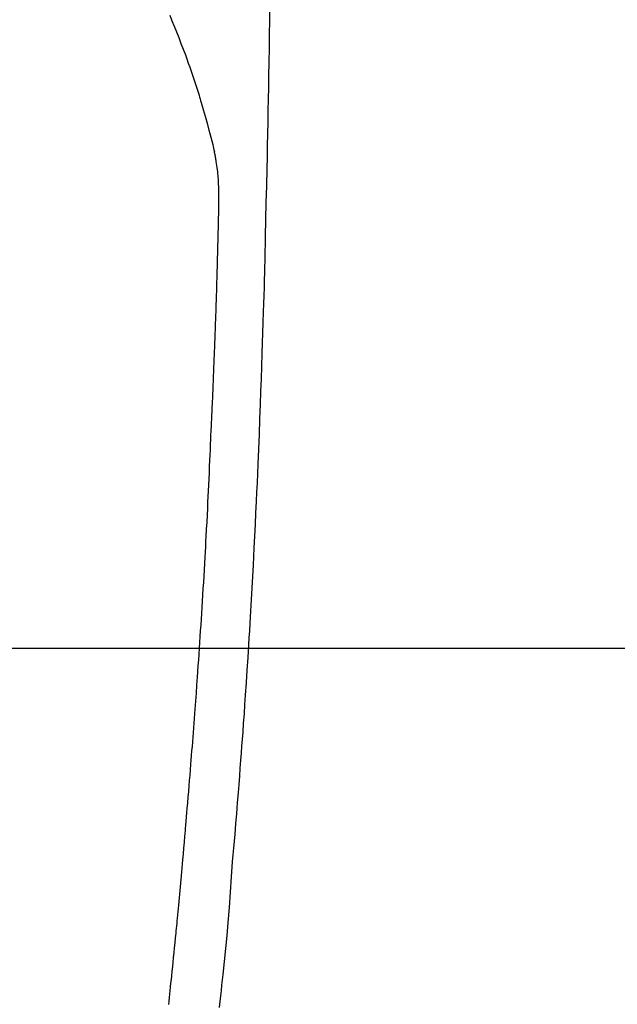
# Model space of a CAD drawing. Extents: x 55896 to 82369, y -11033 to -2163.
# Drawn here: x 73514 to 73539, y -4350 to -4309 of the extents above; entities that cross this region are included whole.
import ezdxf

# ---------------------------------------------------------------- set-up
doc = ezdxf.new("R2010")
doc.units = 0
doc.header["$LTSCALE"] = 50
doc.header["$MEASUREMENT"] = 0
doc.layers.get('0').update_dxf_attribs({"linetype": 'CONTINUOUS'})
for name, color, linetype in [('126-甲板', 2, 'CONTINUOUS'), ('150-機器', 8, 'CONTINUOUS'), ('160-文字', 254, 'CONTINUOUS')]:
    doc.layers.add(name, color=color, linetype=linetype)
doc.styles.add('KH001', font='txt')
doc.dimstyles.new('KH1xx030', dxfattribs={"dimscale": 30, "dimtxt": 2, "dimasz": 0.6, "dimexe": 0.3, "dimexo": 1.2, "dimgap": 0.5, "dimtad": 3, "dimdec": 1, "dimdsep": 46, "dimlunit": 6, "dimtxsty": 'KH001', "dimblk": 'DOT', "dimcen": 1, "dimdle": 1, "dimclrd": 256, "dimclre": 256, "dimclrt": 256, "dimadec": 0, "dimazin": 0, "dimtfac": 1, "dimtdec": 1, "dimtix": 1, "dimtmove": 2, "dimatfit": 3, "dimldrblk": 'CLOSEDBLANK', "dimfxl": 1, "dimtolj": 1, "dimtzin": 0, "dimlwd": -1, "dimlwe": -1, "dimarcsym": 0})

# ---------------------------------------------------------------- blocks, each defined once
blk = doc.blocks.new('F402_H')
at = {"layer": '150-機器', "color": 13, "linetype": 'Continuous'}
for points in [[(23.958, -28.834), (23.952, -29.195), (23.943, -29.768), (23.933, -30.341), (23.924, -30.914), (23.914, -31.486), (23.905, -31.966), (23.897, -32.445), (23.888, -32.925), (23.879, -33.404), (23.87, -33.886), (23.861, -34.367), (23.851, -34.849), (23.841, -35.33), (23.824, -36.034), (23.806, -36.737), (23.789, -37.44), (23.773, -38.144), (23.77, -38.329), (23.766, -38.515), (23.763, -38.7), (23.759, -38.886), (23.754, -39.143), (23.748, -39.401), (23.741, -39.659), (23.734, -39.916), (23.725, -40.253), (23.715, -40.59), (23.705, -40.927), (23.694, -41.265), (23.681, -41.696), (23.667, -42.127), (23.652, -42.559), (23.638, -42.99), (23.619, -43.513), (23.601, -44.037), (23.582, -44.56), (23.563, -45.083), (23.54, -45.706), (23.517, -46.328), (23.493, -46.95), (23.468, -47.572), (23.452, -47.957), (23.435, -48.342), (23.418, -48.728), (23.4, -49.113), (23.378, -49.594), (23.355, -50.076), (23.332, -50.557), (23.308, -51.039), (23.271, -51.752), (23.232, -52.465), (23.193, -53.178), (23.152, -53.891), (23.135, -54.182), (23.117, -54.474), (23.1, -54.765), (23.082, -55.056), (23.05, -55.579), (23.016, -56.101), (22.982, -56.624), (22.947, -57.146), (22.921, -57.53), (22.895, -57.913), (22.867, -58.297), (22.84, -58.68), (22.819, -58.969), (22.797, -59.258), (22.776, -59.547), (22.754, -59.835), (22.728, -60.17), (22.703, -60.505), (22.677, -60.839), (22.65, -61.174), (22.616, -61.606), (22.581, -62.039), (22.545, -62.472), (22.509, -62.904), (22.484, -63.19), (22.458, -63.476), (22.434, -63.761), (22.41, -64.047), (22.363, -64.676), (22.32, -65.304), (22.277, -65.933), (22.228, -66.561), (22.18, -67.099), (22.127, -67.636), (22.071, -68.172), (22.015, -68.709), (21.992, -68.931), (21.969, -69.153), (21.946, -69.376), (21.922, -69.598), (21.897, -69.838), (21.871, -70.078)], [(19.818, -28.975), (19.911, -29.202), (20.003, -29.429), (20.093, -29.657), (20.188, -29.897), (20.282, -30.137), (20.374, -30.377), (20.465, -30.618), (20.526, -30.785), (20.587, -30.953), (20.646, -31.121), (20.704, -31.289), (20.789, -31.538), (20.872, -31.788), (20.952, -32.039), (21.031, -32.29), (21.053, -32.365), (21.076, -32.439), (21.098, -32.513), (21.12, -32.588), (21.204, -32.873), (21.286, -33.158), (21.366, -33.444), (21.444, -33.731), (21.484, -33.879), (21.524, -34.029), (21.562, -34.178), (21.598, -34.328), (21.616, -34.404), (21.633, -34.479), (21.65, -34.555), (21.667, -34.631)], [(19.775, -69.957), (19.79, -69.815), (19.805, -69.672), (19.821, -69.529), (19.836, -69.386), (19.852, -69.232), (19.868, -69.078), (19.884, -68.924), (19.901, -68.771), (19.92, -68.581), (19.94, -68.391), (19.96, -68.201), (19.979, -68.011), (20, -67.808), (20.02, -67.606), (20.041, -67.404), (20.061, -67.202), (20.071, -67.104), (20.081, -67.007), (20.09, -66.909), (20.1, -66.812), (20.111, -66.705), (20.121, -66.598), (20.132, -66.491), (20.142, -66.384), (20.155, -66.248), (20.168, -66.111), (20.18, -65.975), (20.193, -65.838), (20.22, -65.537), (20.248, -65.236), (20.275, -64.935), (20.302, -64.634), (20.317, -64.466), (20.332, -64.299), (20.347, -64.132), (20.361, -63.965), (20.383, -63.721), (20.404, -63.476), (20.426, -63.231), (20.447, -62.987), (20.457, -62.876), (20.467, -62.764), (20.476, -62.653), (20.486, -62.542), (20.501, -62.365), (20.516, -62.187), (20.531, -62.009), (20.546, -61.832), (20.565, -61.599), (20.585, -61.366), (20.604, -61.133), (20.624, -60.9), (20.642, -60.679), (20.66, -60.458), (20.678, -60.237), (20.695, -60.016), (20.711, -59.828), (20.726, -59.64), (20.74, -59.453), (20.755, -59.265), (20.785, -58.879), (20.814, -58.493), (20.843, -58.108), (20.872, -57.722), (20.896, -57.392), (20.92, -57.063), (20.944, -56.733), (20.968, -56.403), (20.985, -56.162), (21.002, -55.921), (21.018, -55.679), (21.035, -55.438), (21.051, -55.197), (21.067, -54.957), (21.083, -54.716), (21.098, -54.475), (21.114, -54.235), (21.13, -53.995), (21.145, -53.754), (21.16, -53.514), (21.177, -53.253), (21.193, -52.991), (21.208, -52.73), (21.224, -52.469), (21.239, -52.208), (21.254, -51.947), (21.269, -51.686), (21.284, -51.426), (21.296, -51.209), (21.308, -50.992), (21.32, -50.775), (21.332, -50.558), (21.347, -50.266), (21.362, -49.974), (21.377, -49.682), (21.392, -49.39), (21.403, -49.153), (21.415, -48.915), (21.426, -48.678), (21.437, -48.44), (21.449, -48.182), (21.46, -47.924), (21.471, -47.666), (21.482, -47.407), (21.491, -47.193), (21.501, -46.978), (21.51, -46.763), (21.518, -46.549), (21.521, -46.473), (21.524, -46.398), (21.527, -46.323), (21.53, -46.248), (21.544, -45.935), (21.56, -45.622), (21.576, -45.309), (21.591, -44.996), (21.599, -44.825), (21.605, -44.654), (21.612, -44.483), (21.619, -44.312), (21.627, -44.12), (21.634, -43.928), (21.642, -43.736), (21.65, -43.543), (21.657, -43.378), (21.663, -43.213), (21.67, -43.048), (21.677, -42.882), (21.682, -42.761), (21.686, -42.639), (21.691, -42.518), (21.696, -42.397), (21.704, -42.184), (21.712, -41.972), (21.719, -41.76), (21.727, -41.548), (21.732, -41.401), (21.737, -41.254), (21.742, -41.107), (21.747, -40.96), (21.752, -40.771), (21.758, -40.581), (21.763, -40.391), (21.769, -40.201), (21.774, -40.034), (21.779, -39.866), (21.784, -39.698), (21.789, -39.53), (21.791, -39.435), (21.794, -39.341), (21.797, -39.246), (21.8, -39.151), (21.803, -39.005), (21.807, -38.858), (21.811, -38.712), (21.814, -38.566), (21.817, -38.471), (21.819, -38.376), (21.822, -38.281), (21.824, -38.187), (21.83, -37.984), (21.835, -37.782), (21.84, -37.579), (21.845, -37.377), (21.85, -37.196), (21.853, -37.015), (21.856, -36.835), (21.857, -36.654), (21.857, -36.474), (21.855, -36.294), (21.85, -36.114), (21.842, -35.934), (21.839, -35.874), (21.836, -35.814), (21.832, -35.755), (21.827, -35.695), (21.821, -35.614), (21.814, -35.534), (21.806, -35.453), (21.797, -35.372), (21.786, -35.287), (21.774, -35.201), (21.761, -35.116), (21.748, -35.031), (21.74, -34.989), (21.733, -34.946), (21.725, -34.904), (21.717, -34.862), (21.709, -34.825), (21.702, -34.788), (21.694, -34.751), (21.686, -34.715), (21.681, -34.694), (21.676, -34.673), (21.671, -34.652), (21.666, -34.631)]]:
    blk.add_lwpolyline(points, dxfattribs=at)
blk = doc.blocks.new('_ClosedBlank')
at = {"color": 0, "linetype": 'ByBlock', "lineweight": -2}
for p, q in [((-1, 0.1667), (0, 0)), ((-1, 0.1667), (-1, -0.1667)), ((0, 0), (-1, -0.1667))]:
    blk.add_line(p, q, dxfattribs=at)
blk = doc.blocks.new('_Dot')
at = {"color": 0, "linetype": 'ByBlock', "lineweight": -2}
blk.add_line((-0.5, 0), (-1, 0), dxfattribs=at)
at = {"color": 0, "linetype": 'ByBlock', "const_width": 0.5}
blk.add_lwpolyline([(-0.25, 0, 1), (0.25, 0, 1)], format="xyb", close=True, dxfattribs=at)

msp = doc.modelspace()

# ---------------------------------------------------------------- linework, layer by layer
at = {"layer": '126-甲板', "linetype": 'Continuous'}
msp.add_lwpolyline([(73110.793, -4335.058), (73890.793, -4335.058, -0.414214), (73900.793, -4345.058), (73900.793, -4760.058, -0.414214), (73890.793, -4770.058), (73110.793, -4770.058, -0.414214), (73100.793, -4760.058), (73100.793, -4345.058, -0.414214)], format="xyb", close=True, dxfattribs=at)

# ---------------------------------------------------------------- block references
at = {"layer": '150-機器'}
msp.add_blockref('F402_H', (73500.786, -4279.866), dxfattribs=at)

# ---------------------------------------------------------------- leaders
at = {"layer": '160-文字', "annotation_type": 0, "has_hookline": 1, "hookline_direction": 0, "text_width": 963.959}
msp.add_leader([(73380.793, -4272.677), (74320.002, -5318.322), (74338.002, -5318.322)], dimstyle='KH1xx030', override={"dimgap": 0.5, "dimtad": 1}, dxfattribs=at)

doc.saveas('drawing.dxf')
